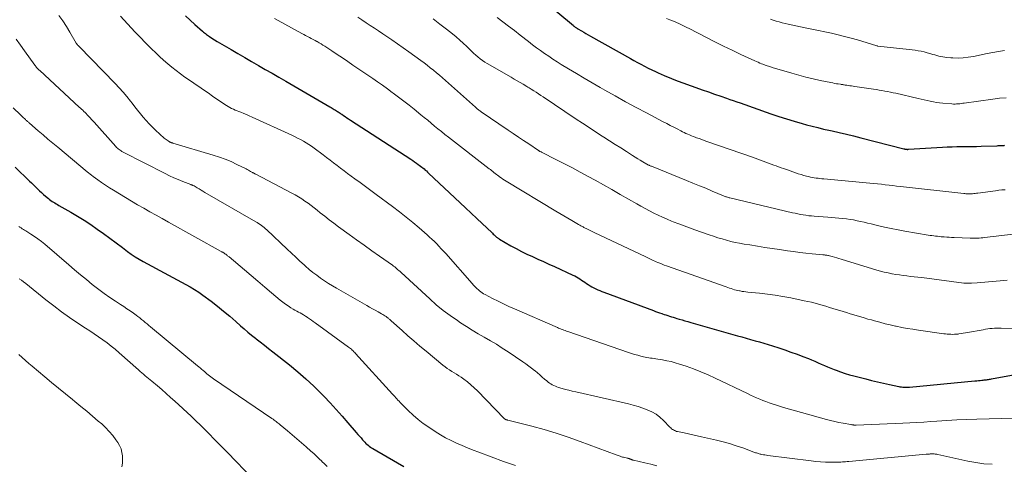
# Model space of a CAD drawing. Units: feet. Extents: x 1929995 to 1935045, y 555000 to 560005.
# Drawn here: x 1930318 to 1930529, y 556323 to 556418 of the extents above; entities that cross this region are included whole.
import ezdxf

# ---------------------------------------------------------------- set-up
doc = ezdxf.new("R2010")
doc.units = ezdxf.units.FT
doc.header["$LTSCALE"] = 100
doc.header["$MEASUREMENT"] = 0
doc.layers.add('CONTOUR INDEX', color=32, linetype='Continuous', lineweight=25)
doc.layers.add('CONTOUR INTERMEDIATE', color=40, linetype='Continuous', lineweight=15)

msp = doc.modelspace()

# ---------------------------------------------------------------- linework, layer by layer
at = {"layer": 'CONTOUR INDEX', "flags": 128}
for points, elevation in [([(1930427, 556424.84), (1930436.62, 556416.77), (1930436.75, 556416.66), (1930436.88, 556416.56), (1930437.01, 556416.46), (1930437.15, 556416.36), (1930437.27, 556416.27), (1930437.35, 556416.22), (1930437.43, 556416.16), (1930437.51, 556416.11), (1930437.59, 556416.06), (1930438.38, 556415.61), (1930438.85, 556415.33), (1930439.33, 556415.06), (1930439.8, 556414.79), (1930440.28, 556414.52), (1930448.86, 556409.71), (1930449.61, 556409.29), (1930450.37, 556408.87), (1930451.12, 556408.46), (1930451.88, 556408.05), (1930452.65, 556407.65), (1930453.42, 556407.27), (1930454.2, 556406.9), (1930454.98, 556406.54), (1930455.28, 556406.4), (1930456.23, 556406), (1930457.18, 556405.6), (1930458.14, 556405.23), (1930459.1, 556404.87), (1930462.91, 556403.5), (1930464.24, 556403.02), (1930465.57, 556402.55), (1930466.9, 556402.08), (1930468.23, 556401.62), (1930469.42, 556401.2), (1930470.16, 556400.95), (1930470.9, 556400.69), (1930471.64, 556400.43), (1930472.38, 556400.17), (1930478.99, 556397.86), (1930480.64, 556397.3), (1930482.3, 556396.76), (1930483.97, 556396.26), (1930485.65, 556395.78), (1930486.63, 556395.51), (1930487.82, 556395.19), (1930489.02, 556394.88), (1930490.22, 556394.59), (1930491.42, 556394.32), (1930492.1, 556394.17), (1930493.64, 556393.83), (1930495.17, 556393.47), (1930496.71, 556393.1), (1930498.24, 556392.72), (1930507.5, 556390.35), (1930507.59, 556390.32), (1930507.68, 556390.3), (1930507.77, 556390.29), (1930507.86, 556390.27), (1930507.96, 556390.25), (1930508.03, 556390.24), (1930508.1, 556390.24), (1930508.17, 556390.23), (1930508.23, 556390.23), (1930508.3, 556390.23), (1930508.37, 556390.24), (1930508.44, 556390.24), (1930508.5, 556390.24), (1930515.73, 556390.68), (1930516.77, 556390.74), (1930517.81, 556390.78), (1930518.85, 556390.81), (1930519.9, 556390.82), (1930520.94, 556390.83), (1930521.98, 556390.85), (1930523.02, 556390.87), (1930524.06, 556390.9), (1930527.48, 556391.01), (1930527.7, 556391.02), (1930527.92, 556391.03), (1930528.14, 556391.04), (1930528.36, 556391.05), (1930528.51, 556391.06), (1930528.66, 556391.07), (1930528.8, 556391.08), (1930528.95, 556391.08), (1930529.09, 556391.09)], 1060), ([(1930353.45, 556418.89), (1930354.46, 556417.96), (1930355.49, 556417.03), (1930357.14, 556415.56), (1930357.35, 556415.38), (1930357.55, 556415.21), (1930357.77, 556415.05), (1930357.98, 556414.88), (1930358.6, 556414.44), (1930359.14, 556414.07), (1930359.68, 556413.72), (1930360.23, 556413.37), (1930360.78, 556413.04), (1930363.24, 556411.61), (1930364.7, 556410.76), (1930366.17, 556409.91), (1930367.64, 556409.06), (1930369.11, 556408.22), (1930370.58, 556407.38), (1930372.05, 556406.54), (1930373.51, 556405.69), (1930374.98, 556404.84), (1930384.43, 556399.33), (1930384.67, 556399.2), (1930384.91, 556399.06), (1930385.14, 556398.92), (1930385.37, 556398.78), (1930385.45, 556398.73), (1930385.65, 556398.61), (1930385.84, 556398.49), (1930386.03, 556398.37), (1930386.22, 556398.24), (1930386.41, 556398.12), (1930386.6, 556397.99), (1930386.79, 556397.86), (1930386.98, 556397.74), (1930387.34, 556397.49), (1930387.71, 556397.25), (1930388.07, 556397), (1930388.44, 556396.76), (1930388.82, 556396.52), (1930401.78, 556388.09), (1930402.18, 556387.83), (1930402.57, 556387.56), (1930402.96, 556387.29), (1930403.35, 556387.01), (1930403.59, 556386.83), (1930403.86, 556386.64), (1930404.11, 556386.44), (1930404.36, 556386.23), (1930404.61, 556386.02), (1930404.86, 556385.8), (1930405.1, 556385.59), (1930405.34, 556385.37), (1930405.58, 556385.14), (1930412.33, 556378.78), (1930413.52, 556377.66), (1930414.71, 556376.54), (1930415.9, 556375.43), (1930417.08, 556374.31), (1930419.11, 556372.39), (1930419.28, 556372.23), (1930419.45, 556372.07), (1930419.62, 556371.91), (1930419.79, 556371.75), (1930419.93, 556371.62), (1930420.03, 556371.53), (1930420.14, 556371.43), (1930420.25, 556371.34), (1930420.35, 556371.25), (1930420.47, 556371.17), (1930420.58, 556371.08), (1930420.7, 556371.01), (1930420.82, 556370.94), (1930423.22, 556369.57), (1930424.35, 556368.94), (1930425.5, 556368.34), (1930426.66, 556367.77), (1930427.84, 556367.23), (1930429.02, 556366.7), (1930430.2, 556366.16), (1930431.38, 556365.63), (1930432.56, 556365.09), (1930436.53, 556363.27), (1930436.91, 556363.09), (1930437.29, 556362.89), (1930437.66, 556362.67), (1930438.02, 556362.44), (1930438.38, 556362.2), (1930438.73, 556361.96), (1930439.09, 556361.72), (1930439.44, 556361.48), (1930439.81, 556361.24), (1930440.2, 556360.98), (1930440.6, 556360.75), (1930441.01, 556360.53), (1930441.43, 556360.32), (1930441.86, 556360.14), (1930442.29, 556359.95), (1930442.72, 556359.78), (1930443.16, 556359.61), (1930453.78, 556355.65), (1930454.22, 556355.48), (1930454.67, 556355.32), (1930455.12, 556355.16), (1930455.57, 556355.01), (1930455.7, 556354.97), (1930456.09, 556354.84), (1930456.47, 556354.71), (1930456.86, 556354.59), (1930457.25, 556354.47), (1930457.64, 556354.35), (1930458.03, 556354.23), (1930458.42, 556354.11), (1930458.81, 556353.99), (1930459.29, 556353.85), (1930459.92, 556353.66), (1930460.55, 556353.47), (1930461.18, 556353.28), (1930461.81, 556353.1), (1930471.78, 556350.26), (1930472.72, 556350), (1930473.67, 556349.73), (1930474.62, 556349.46), (1930475.57, 556349.2), (1930476.51, 556348.93), (1930477.46, 556348.65), (1930478.4, 556348.37), (1930479.34, 556348.07), (1930480.69, 556347.64), (1930481.99, 556347.21), (1930483.28, 556346.77), (1930484.57, 556346.29), (1930485.85, 556345.8), (1930487.01, 556345.35), (1930487.71, 556345.07), (1930488.4, 556344.78), (1930489.08, 556344.48), (1930489.77, 556344.18), (1930490.45, 556343.88), (1930491.14, 556343.59), (1930491.83, 556343.3), (1930492.53, 556343.03), (1930492.99, 556342.86), (1930493.92, 556342.52), (1930494.86, 556342.2), (1930495.81, 556341.91), (1930496.77, 556341.65), (1930499.29, 556340.99), (1930500.56, 556340.67), (1930501.83, 556340.36), (1930503.1, 556340.07), (1930504.38, 556339.8), (1930506.37, 556339.38), (1930506.65, 556339.33), (1930506.94, 556339.29), (1930507.23, 556339.25), (1930507.52, 556339.23), (1930507.81, 556339.22), (1930508.1, 556339.22), (1930508.39, 556339.23), (1930508.69, 556339.25), (1930522.72, 556340.56), (1930523.09, 556340.6), (1930523.46, 556340.63), (1930523.83, 556340.67), (1930524.2, 556340.72), (1930524.49, 556340.75), (1930524.71, 556340.78), (1930524.94, 556340.81), (1930525.16, 556340.84), (1930525.38, 556340.87), (1930525.6, 556340.9), (1930525.82, 556340.94), (1930526.04, 556340.97), (1930526.26, 556341.01), (1930534.81, 556342.61)], 1080), ([(1930316.96, 556386.42), (1930320.03, 556383.44), (1930320.46, 556383.02), (1930320.88, 556382.61), (1930321.3, 556382.19), (1930321.72, 556381.78), (1930322.14, 556381.36), (1930322.57, 556380.96), (1930323.01, 556380.57), (1930323.46, 556380.18), (1930324.07, 556379.67), (1930324.34, 556379.46), (1930324.61, 556379.26), (1930324.89, 556379.08), (1930325.17, 556378.9), (1930325.46, 556378.73), (1930325.75, 556378.56), (1930326.05, 556378.39), (1930326.34, 556378.22), (1930328.9, 556376.76), (1930330.34, 556375.9), (1930331.76, 556375.02), (1930333.15, 556374.09), (1930334.53, 556373.13), (1930335.88, 556372.15), (1930337.23, 556371.16), (1930338.58, 556370.17), (1930339.93, 556369.17), (1930341.04, 556368.34), (1930341.85, 556367.76), (1930342.67, 556367.21), (1930343.52, 556366.69), (1930344.38, 556366.2), (1930349.81, 556363.24), (1930350.75, 556362.73), (1930351.68, 556362.23), (1930352.62, 556361.73), (1930353.56, 556361.24), (1930354.49, 556360.72), (1930355.4, 556360.18), (1930356.29, 556359.59), (1930357.16, 556358.98), (1930358.94, 556357.65), (1930360.3, 556356.6), (1930361.64, 556355.54), (1930362.96, 556354.43), (1930364.25, 556353.3), (1930365.25, 556352.41), (1930366.04, 556351.72), (1930366.83, 556351.04), (1930367.64, 556350.38), (1930368.46, 556349.73), (1930368.6, 556349.63), (1930369.49, 556348.93), (1930370.38, 556348.24), (1930371.27, 556347.54), (1930372.16, 556346.84), (1930375.76, 556343.99), (1930377.54, 556342.53), (1930379.29, 556341.02), (1930380.97, 556339.44), (1930382.61, 556337.82), (1930383.19, 556337.23), (1930384.5, 556335.85), (1930385.79, 556334.46), (1930387.05, 556333.05), (1930388.3, 556331.62), (1930390.09, 556329.51), (1930390.43, 556329.12), (1930390.76, 556328.73), (1930391.1, 556328.34), (1930391.44, 556327.95), (1930391.71, 556327.65), (1930391.92, 556327.41), (1930392.14, 556327.19), (1930392.37, 556326.98), (1930392.6, 556326.77), (1930392.85, 556326.58), (1930393.1, 556326.4), (1930393.37, 556326.22), (1930393.63, 556326.06), (1930398.91, 556323), (1930400.26, 556322.24)], 1100)]:
    msp.add_lwpolyline(points, dxfattribs=dict(at, elevation=elevation))
at = {"layer": 'CONTOUR INTERMEDIATE', "flags": 128}
for points, elevation in [([(1930326.33, 556418.94), (1930327.14, 556417.77), (1930327.92, 556416.57), (1930328.66, 556415.36), (1930330.04, 556413.02), (1930330.08, 556412.96), (1930330.12, 556412.9), (1930330.16, 556412.83), (1930330.2, 556412.77), (1930330.25, 556412.71), (1930330.29, 556412.65), (1930330.34, 556412.6), (1930330.39, 556412.54), (1930330.41, 556412.52), (1930330.47, 556412.46), (1930330.53, 556412.4), (1930330.59, 556412.34), (1930330.65, 556412.27), (1930338.42, 556404.34), (1930339.27, 556403.44), (1930340.1, 556402.51), (1930340.9, 556401.55), (1930341.67, 556400.58), (1930342.02, 556400.13), (1930342.61, 556399.37), (1930343.2, 556398.61), (1930343.8, 556397.85), (1930344.41, 556397.11), (1930345.04, 556396.38), (1930345.69, 556395.67), (1930346.37, 556394.99), (1930347.07, 556394.32), (1930348.92, 556392.66), (1930349.12, 556392.49), (1930349.33, 556392.32), (1930349.54, 556392.17), (1930349.76, 556392.02), (1930350.04, 556391.85), (1930350.13, 556391.8), (1930350.22, 556391.76), (1930350.31, 556391.72), (1930350.4, 556391.68), (1930350.49, 556391.65), (1930350.59, 556391.62), (1930350.68, 556391.59), (1930350.78, 556391.56), (1930359.42, 556389), (1930360.72, 556388.58), (1930362, 556388.12), (1930363.26, 556387.59), (1930364.5, 556387.01), (1930366.44, 556386.05), (1930366.69, 556385.92), (1930366.94, 556385.79), (1930367.19, 556385.65), (1930367.43, 556385.51), (1930367.7, 556385.35), (1930367.81, 556385.28), (1930367.91, 556385.22), (1930368.02, 556385.17), (1930368.13, 556385.11), (1930368.24, 556385.05), (1930368.35, 556384.99), (1930368.45, 556384.94), (1930368.56, 556384.88), (1930376.27, 556380.83), (1930376.99, 556380.44), (1930377.7, 556380.03), (1930378.39, 556379.59), (1930379.07, 556379.13), (1930379.74, 556378.66), (1930380.4, 556378.17), (1930381.06, 556377.67), (1930381.7, 556377.16), (1930382.34, 556376.64), (1930383.31, 556375.87), (1930384.28, 556375.11), (1930385.27, 556374.37), (1930386.27, 556373.63), (1930388.53, 556372), (1930390.16, 556370.83), (1930391.79, 556369.67), (1930393.42, 556368.5), (1930395.05, 556367.34), (1930397.83, 556365.37), (1930398.08, 556365.19), (1930398.32, 556365.01), (1930398.55, 556364.82), (1930398.78, 556364.62), (1930399.01, 556364.42), (1930399.23, 556364.22), (1930399.46, 556364.02), (1930399.68, 556363.82), (1930405.82, 556358.15), (1930407.24, 556356.91), (1930408.7, 556355.7), (1930410.21, 556354.58), (1930411.76, 556353.5), (1930412.43, 556353.06), (1930413.69, 556352.24), (1930414.95, 556351.45), (1930416.24, 556350.69), (1930417.53, 556349.94), (1930418.83, 556349.2), (1930420.11, 556348.43), (1930421.37, 556347.63), (1930422.62, 556346.81), (1930425.82, 556344.65), (1930426.45, 556344.21), (1930427.06, 556343.76), (1930427.67, 556343.3), (1930428.27, 556342.82), (1930428.41, 556342.71), (1930428.92, 556342.28), (1930429.44, 556341.85), (1930429.95, 556341.41), (1930430.46, 556340.97), (1930430.93, 556340.56), (1930431.21, 556340.33), (1930431.5, 556340.12), (1930431.8, 556339.92), (1930432.11, 556339.74), (1930432.43, 556339.58), (1930432.76, 556339.43), (1930433.09, 556339.3), (1930433.44, 556339.19), (1930434.2, 556338.97), (1930434.93, 556338.77), (1930435.66, 556338.58), (1930436.4, 556338.39), (1930437.13, 556338.22), (1930448.43, 556335.65), (1930449.46, 556335.39), (1930450.48, 556335.1), (1930451.48, 556334.76), (1930452.48, 556334.39), (1930453.43, 556333.94), (1930454.34, 556333.42), (1930455.16, 556332.79), (1930455.94, 556332.08), (1930457.33, 556330.66), (1930457.5, 556330.49), (1930457.69, 556330.33), (1930457.88, 556330.19), (1930458.08, 556330.06), (1930458.3, 556329.94), (1930458.52, 556329.84), (1930458.74, 556329.76), (1930458.98, 556329.7), (1930460.36, 556329.42), (1930461.29, 556329.22), (1930462.22, 556329.02), (1930463.15, 556328.82), (1930464.07, 556328.61), (1930467.29, 556327.88), (1930468.72, 556327.53), (1930470.13, 556327.13), (1930471.54, 556326.69), (1930472.93, 556326.2), (1930475.32, 556325.32), (1930475.51, 556325.25), (1930475.7, 556325.18), (1930475.88, 556325.12), (1930476.07, 556325.05), (1930476.26, 556324.99), (1930476.44, 556324.94), (1930476.64, 556324.89), (1930476.83, 556324.85), (1930477.06, 556324.81), (1930477.38, 556324.75), (1930477.69, 556324.7), (1930478, 556324.66), (1930478.32, 556324.61), (1930487.64, 556323.42), (1930488.64, 556323.31), (1930489.64, 556323.23), (1930490.65, 556323.18), (1930491.66, 556323.15), (1930493.01, 556323.15), (1930493.34, 556323.15), (1930493.67, 556323.16), (1930494, 556323.18), (1930494.33, 556323.2), (1930494.66, 556323.23), (1930494.99, 556323.26), (1930495.32, 556323.29), (1930495.65, 556323.32), (1930512.27, 556324.84), (1930512.42, 556324.85), (1930512.57, 556324.87), (1930512.73, 556324.88), (1930512.88, 556324.89), (1930512.99, 556324.9), (1930513.09, 556324.91), (1930513.19, 556324.92), (1930513.29, 556324.92), (1930513.4, 556324.93), (1930513.5, 556324.93), (1930513.6, 556324.93), (1930513.7, 556324.93), (1930513.8, 556324.92), (1930513.98, 556324.91), (1930514.17, 556324.89), (1930514.36, 556324.87), (1930514.54, 556324.84), (1930514.73, 556324.8), (1930521.19, 556323.39), (1930522.91, 556323.07), (1930524.64, 556322.83), (1930526.39, 556322.69)], 1088), ([(1930339.53, 556418.76), (1930342.61, 556415.46), (1930343.74, 556414.27), (1930344.89, 556413.09), (1930346.05, 556411.94), (1930347.23, 556410.79), (1930347.92, 556410.14), (1930348.78, 556409.35), (1930349.65, 556408.58), (1930350.55, 556407.84), (1930351.47, 556407.13), (1930352.41, 556406.43), (1930353.35, 556405.74), (1930354.31, 556405.07), (1930355.27, 556404.41), (1930355.33, 556404.37), (1930356.32, 556403.69), (1930357.31, 556403.01), (1930358.3, 556402.33), (1930359.29, 556401.65), (1930361.89, 556399.86), (1930362.24, 556399.62), (1930362.61, 556399.4), (1930362.98, 556399.2), (1930363.36, 556399.01), (1930363.75, 556398.83), (1930364.13, 556398.66), (1930364.53, 556398.49), (1930364.92, 556398.33), (1930365.34, 556398.17), (1930365.94, 556397.92), (1930366.54, 556397.67), (1930367.14, 556397.41), (1930367.73, 556397.14), (1930376.24, 556393.26), (1930376.87, 556392.96), (1930377.49, 556392.65), (1930378.11, 556392.33), (1930378.73, 556391.99), (1930379.33, 556391.64), (1930379.92, 556391.27), (1930380.5, 556390.88), (1930381.06, 556390.47), (1930382.95, 556389.04), (1930383.7, 556388.47), (1930384.46, 556387.9), (1930385.2, 556387.32), (1930385.95, 556386.74), (1930386.7, 556386.16), (1930387.45, 556385.59), (1930388.22, 556385.04), (1930388.99, 556384.49), (1930389.77, 556383.93), (1930390.93, 556383.11), (1930392.08, 556382.27), (1930393.23, 556381.43), (1930394.37, 556380.58), (1930397.88, 556377.96), (1930399.33, 556376.85), (1930400.77, 556375.72), (1930402.18, 556374.55), (1930403.57, 556373.37), (1930405.26, 556371.89), (1930405.79, 556371.42), (1930406.31, 556370.94), (1930406.82, 556370.45), (1930407.32, 556369.95), (1930407.81, 556369.44), (1930408.3, 556368.92), (1930408.77, 556368.4), (1930409.25, 556367.87), (1930414.9, 556361.44), (1930415.23, 556361.08), (1930415.57, 556360.73), (1930415.92, 556360.4), (1930416.29, 556360.07), (1930416.48, 556359.91), (1930416.76, 556359.69), (1930417.06, 556359.47), (1930417.36, 556359.28), (1930417.68, 556359.1), (1930419.32, 556358.23), (1930420.47, 556357.64), (1930421.63, 556357.07), (1930422.8, 556356.53), (1930423.98, 556356), (1930433.2, 556352.03), (1930433.47, 556351.91), (1930433.75, 556351.8), (1930434.02, 556351.69), (1930434.3, 556351.58), (1930434.58, 556351.47), (1930434.86, 556351.37), (1930435.14, 556351.27), (1930435.42, 556351.17), (1930448.46, 556346.67), (1930449.11, 556346.45), (1930449.76, 556346.25), (1930450.41, 556346.07), (1930451.06, 556345.9), (1930451.63, 556345.76), (1930452.01, 556345.67), (1930452.39, 556345.6), (1930452.77, 556345.53), (1930453.16, 556345.48), (1930453.54, 556345.43), (1930453.93, 556345.38), (1930454.31, 556345.32), (1930454.7, 556345.26), (1930455.76, 556345.09), (1930456.68, 556344.91), (1930457.58, 556344.71), (1930458.48, 556344.47), (1930459.36, 556344.19), (1930460.8, 556343.71), (1930462.39, 556343.15), (1930463.96, 556342.55), (1930465.51, 556341.88), (1930467.04, 556341.18), (1930473.97, 556337.85), (1930474.61, 556337.55), (1930475.26, 556337.25), (1930475.92, 556336.96), (1930476.57, 556336.67), (1930477.23, 556336.4), (1930477.9, 556336.14), (1930478.57, 556335.9), (1930479.25, 556335.68), (1930480.41, 556335.3), (1930481.68, 556334.91), (1930482.95, 556334.52), (1930484.22, 556334.15), (1930485.5, 556333.79), (1930490.9, 556332.29), (1930491.78, 556332.06), (1930492.68, 556331.85), (1930493.57, 556331.66), (1930494.48, 556331.49), (1930496.1, 556331.21), (1930496.19, 556331.2), (1930496.29, 556331.18), (1930496.38, 556331.17), (1930496.48, 556331.15), (1930496.58, 556331.14), (1930496.67, 556331.13), (1930496.77, 556331.12), (1930496.87, 556331.11), (1930496.97, 556331.11), (1930497.06, 556331.1), (1930497.16, 556331.1), (1930497.26, 556331.11), (1930507.29, 556331.52), (1930508.78, 556331.59), (1930510.28, 556331.67), (1930511.77, 556331.76), (1930513.27, 556331.86), (1930514.56, 556331.95), (1930516.7, 556332.09), (1930518.83, 556332.21), (1930520.98, 556332.3), (1930523.12, 556332.37), (1930531.01, 556332.58)], 1084), ([(1930372.58, 556418.25), (1930378.42, 556415.04), (1930378.82, 556414.82), (1930379.22, 556414.61), (1930379.63, 556414.4), (1930380.03, 556414.2), (1930380.44, 556414), (1930380.84, 556413.79), (1930381.24, 556413.58), (1930381.64, 556413.36), (1930381.69, 556413.33), (1930382.11, 556413.09), (1930382.53, 556412.84), (1930382.94, 556412.58), (1930383.35, 556412.32), (1930384.82, 556411.35), (1930385.97, 556410.59), (1930387.1, 556409.84), (1930388.24, 556409.07), (1930389.37, 556408.3), (1930393.6, 556405.42), (1930394.66, 556404.69), (1930395.71, 556403.96), (1930396.76, 556403.21), (1930397.8, 556402.45), (1930398.01, 556402.3), (1930399.15, 556401.45), (1930400.27, 556400.59), (1930401.39, 556399.72), (1930402.49, 556398.83), (1930403.91, 556397.66), (1930404.65, 556397.05), (1930405.39, 556396.45), (1930406.12, 556395.84), (1930406.86, 556395.23), (1930407.6, 556394.63), (1930408.34, 556394.03), (1930409.09, 556393.43), (1930409.84, 556392.85), (1930418.57, 556386.08), (1930418.83, 556385.88), (1930419.08, 556385.68), (1930419.34, 556385.47), (1930419.6, 556385.27), (1930419.85, 556385.06), (1930420.11, 556384.86), (1930420.37, 556384.67), (1930420.63, 556384.47), (1930420.79, 556384.35), (1930421.14, 556384.11), (1930421.49, 556383.86), (1930421.85, 556383.63), (1930422.21, 556383.41), (1930432.86, 556376.99), (1930433.72, 556376.47), (1930434.58, 556375.96), (1930435.44, 556375.45), (1930436.31, 556374.94), (1930437.72, 556374.12), (1930437.88, 556374.03), (1930438.04, 556373.94), (1930438.2, 556373.85), (1930438.36, 556373.76), (1930438.52, 556373.67), (1930438.69, 556373.59), (1930438.85, 556373.5), (1930439.02, 556373.42), (1930439.53, 556373.18), (1930439.95, 556372.97), (1930440.38, 556372.77), (1930440.8, 556372.57), (1930441.22, 556372.36), (1930451.99, 556367.23), (1930452.29, 556367.09), (1930452.58, 556366.95), (1930452.88, 556366.8), (1930453.17, 556366.66), (1930453.46, 556366.52), (1930453.76, 556366.38), (1930454.06, 556366.25), (1930454.36, 556366.12), (1930454.7, 556365.98), (1930455.17, 556365.79), (1930455.64, 556365.6), (1930456.12, 556365.43), (1930456.59, 556365.25), (1930469.41, 556360.73), (1930469.76, 556360.61), (1930470.11, 556360.49), (1930470.47, 556360.37), (1930470.83, 556360.25), (1930471.18, 556360.14), (1930471.54, 556360.04), (1930471.91, 556359.95), (1930472.27, 556359.87), (1930472.37, 556359.86), (1930472.79, 556359.78), (1930473.2, 556359.72), (1930473.62, 556359.66), (1930474.04, 556359.62), (1930476.56, 556359.37), (1930478.23, 556359.18), (1930479.9, 556358.95), (1930481.56, 556358.67), (1930483.21, 556358.36), (1930486.11, 556357.78), (1930486.89, 556357.61), (1930487.66, 556357.43), (1930488.44, 556357.23), (1930489.21, 556357.02), (1930489.97, 556356.79), (1930490.74, 556356.57), (1930491.5, 556356.34), (1930492.27, 556356.11), (1930494.45, 556355.45), (1930495.2, 556355.22), (1930495.96, 556354.99), (1930496.72, 556354.76), (1930497.47, 556354.53), (1930498.23, 556354.3), (1930498.99, 556354.07), (1930499.75, 556353.85), (1930500.51, 556353.64), (1930501.21, 556353.44), (1930502.33, 556353.14), (1930503.44, 556352.85), (1930504.57, 556352.58), (1930505.69, 556352.33), (1930505.82, 556352.3), (1930507.02, 556352.06), (1930508.22, 556351.84), (1930509.42, 556351.64), (1930510.63, 556351.46), (1930516.03, 556350.7), (1930516.41, 556350.65), (1930516.79, 556350.61), (1930517.18, 556350.59), (1930517.56, 556350.57), (1930517.95, 556350.56), (1930518.33, 556350.57), (1930518.72, 556350.6), (1930519.1, 556350.63), (1930519.27, 556350.65), (1930519.74, 556350.71), (1930520.2, 556350.78), (1930520.67, 556350.85), (1930521.13, 556350.94), (1930524.48, 556351.56), (1930524.96, 556351.65), (1930525.45, 556351.72), (1930525.93, 556351.78), (1930526.42, 556351.82), (1930526.91, 556351.86), (1930527.4, 556351.88), (1930527.89, 556351.89), (1930528.37, 556351.89), (1930536.72, 556351.76)], 1076), ([(1930390.44, 556418.58), (1930391.3, 556417.98), (1930392.18, 556417.38), (1930392.19, 556417.37), (1930393.08, 556416.79), (1930393.97, 556416.2), (1930394.86, 556415.61), (1930395.75, 556415.01), (1930396.44, 556414.55), (1930397.67, 556413.71), (1930398.89, 556412.87), (1930400.11, 556412.01), (1930401.32, 556411.15), (1930403.91, 556409.27), (1930404.6, 556408.77), (1930405.28, 556408.25), (1930405.95, 556407.73), (1930406.61, 556407.19), (1930407.26, 556406.65), (1930407.91, 556406.1), (1930408.55, 556405.54), (1930409.19, 556404.98), (1930415.61, 556399.25), (1930415.76, 556399.12), (1930415.91, 556398.99), (1930416.07, 556398.87), (1930416.22, 556398.74), (1930416.38, 556398.62), (1930416.54, 556398.5), (1930416.7, 556398.38), (1930416.87, 556398.27), (1930422.62, 556394.37), (1930423.73, 556393.62), (1930424.84, 556392.87), (1930425.95, 556392.12), (1930427.06, 556391.38), (1930429.12, 556390), (1930429.2, 556389.94), (1930429.28, 556389.89), (1930429.36, 556389.84), (1930429.45, 556389.8), (1930429.53, 556389.75), (1930429.62, 556389.7), (1930429.7, 556389.66), (1930429.79, 556389.62), (1930433.03, 556388), (1930434.73, 556387.14), (1930436.43, 556386.26), (1930438.11, 556385.36), (1930439.78, 556384.44), (1930441.3, 556383.6), (1930443.09, 556382.6), (1930444.88, 556381.59), (1930446.67, 556380.58), (1930448.45, 556379.57), (1930450.2, 556378.57), (1930451.11, 556378.06), (1930452.03, 556377.56), (1930452.95, 556377.06), (1930453.88, 556376.58), (1930454.82, 556376.11), (1930455.76, 556375.67), (1930456.72, 556375.25), (1930457.68, 556374.84), (1930458.04, 556374.7), (1930459.2, 556374.24), (1930460.36, 556373.8), (1930461.52, 556373.37), (1930462.69, 556372.95), (1930465.73, 556371.89), (1930466.65, 556371.58), (1930467.58, 556371.28), (1930468.5, 556371.01), (1930469.44, 556370.74), (1930470.37, 556370.5), (1930471.32, 556370.28), (1930472.27, 556370.09), (1930473.22, 556369.92), (1930474.48, 556369.72), (1930476.07, 556369.46), (1930477.66, 556369.21), (1930479.25, 556368.97), (1930480.85, 556368.73), (1930482.53, 556368.48), (1930483.85, 556368.3), (1930485.16, 556368.13), (1930486.48, 556367.98), (1930487.8, 556367.84), (1930490.08, 556367.63), (1930490.26, 556367.61), (1930490.44, 556367.59), (1930490.62, 556367.57), (1930490.8, 556367.55), (1930490.97, 556367.52), (1930491.15, 556367.49), (1930491.33, 556367.45), (1930491.5, 556367.41), (1930492.12, 556367.23), (1930492.61, 556367.1), (1930493.09, 556366.96), (1930493.57, 556366.81), (1930494.06, 556366.67), (1930501.69, 556364.34), (1930502.49, 556364.11), (1930503.29, 556363.9), (1930504.09, 556363.72), (1930504.9, 556363.56), (1930504.96, 556363.55), (1930505.75, 556363.42), (1930506.54, 556363.3), (1930507.33, 556363.19), (1930508.12, 556363.09), (1930508.92, 556363), (1930509.71, 556362.91), (1930510.5, 556362.82), (1930511.3, 556362.72), (1930520.37, 556361.56), (1930520.57, 556361.54), (1930520.77, 556361.52), (1930520.96, 556361.51), (1930521.16, 556361.5), (1930521.36, 556361.5), (1930521.56, 556361.51), (1930521.75, 556361.51), (1930521.95, 556361.53), (1930523.19, 556361.64), (1930524.01, 556361.71), (1930524.83, 556361.78), (1930525.65, 556361.85), (1930526.48, 556361.91), (1930528.93, 556362.1), (1930529.63, 556362.15)], 1072), ([(1930406.53, 556418.2), (1930407.98, 556417.09), (1930409.43, 556415.97), (1930410.69, 556414.97), (1930411.48, 556414.32), (1930412.26, 556413.66), (1930413.01, 556412.97), (1930413.76, 556412.26), (1930414.34, 556411.69), (1930414.78, 556411.26), (1930415.23, 556410.84), (1930415.69, 556410.44), (1930416.16, 556410.04), (1930416.64, 556409.65), (1930417.13, 556409.29), (1930417.64, 556408.95), (1930418.17, 556408.63), (1930423.26, 556405.68), (1930423.91, 556405.31), (1930424.55, 556404.93), (1930425.2, 556404.56), (1930425.84, 556404.19), (1930426.64, 556403.73), (1930426.89, 556403.59), (1930427.13, 556403.44), (1930427.37, 556403.29), (1930427.61, 556403.14), (1930428.15, 556402.79), (1930428.66, 556402.46), (1930429.16, 556402.13), (1930429.67, 556401.8), (1930430.17, 556401.46), (1930437.22, 556396.73), (1930438.61, 556395.81), (1930439.99, 556394.89), (1930441.38, 556393.98), (1930442.78, 556393.08), (1930443.17, 556392.83), (1930444.37, 556392.05), (1930445.57, 556391.28), (1930446.78, 556390.52), (1930447.99, 556389.75), (1930449.32, 556388.91), (1930449.87, 556388.57), (1930450.41, 556388.23), (1930450.96, 556387.9), (1930451.5, 556387.57), (1930452.37, 556387.06), (1930452.49, 556386.99), (1930452.61, 556386.93), (1930452.73, 556386.87), (1930452.85, 556386.81), (1930452.98, 556386.75), (1930453.1, 556386.7), (1930453.23, 556386.64), (1930453.35, 556386.59), (1930460.88, 556383.57), (1930462.26, 556383.01), (1930463.64, 556382.44), (1930465.02, 556381.87), (1930466.39, 556381.29), (1930468.81, 556380.27), (1930468.98, 556380.2), (1930469.14, 556380.13), (1930469.31, 556380.07), (1930469.48, 556380.02), (1930469.65, 556379.96), (1930469.82, 556379.91), (1930469.99, 556379.86), (1930470.16, 556379.82), (1930483.61, 556376.64), (1930484.18, 556376.51), (1930484.75, 556376.38), (1930485.33, 556376.27), (1930485.91, 556376.17), (1930486.49, 556376.08), (1930487.07, 556376), (1930487.65, 556375.94), (1930488.24, 556375.89), (1930491.17, 556375.67), (1930491.97, 556375.61), (1930492.77, 556375.55), (1930493.56, 556375.48), (1930494.36, 556375.4), (1930494.42, 556375.4), (1930495.18, 556375.31), (1930495.94, 556375.21), (1930496.7, 556375.08), (1930497.45, 556374.93), (1930498.2, 556374.76), (1930498.95, 556374.59), (1930499.7, 556374.42), (1930500.44, 556374.24), (1930501.86, 556373.9), (1930503.31, 556373.57), (1930504.77, 556373.26), (1930506.24, 556372.97), (1930507.71, 556372.7), (1930512.69, 556371.85), (1930513.09, 556371.79), (1930513.49, 556371.73), (1930513.89, 556371.67), (1930514.29, 556371.62), (1930514.7, 556371.58), (1930515.1, 556371.54), (1930515.5, 556371.5), (1930515.91, 556371.47), (1930516.15, 556371.45), (1930516.67, 556371.41), (1930517.2, 556371.38), (1930517.72, 556371.35), (1930518.24, 556371.32), (1930521.69, 556371.17), (1930522.08, 556371.15), (1930522.46, 556371.15), (1930522.85, 556371.15), (1930523.24, 556371.17), (1930523.63, 556371.19), (1930524.02, 556371.22), (1930524.41, 556371.25), (1930524.79, 556371.3), (1930538.36, 556372.93)], 1068), ([(1930420.27, 556418.51), (1930421.51, 556417.58), (1930422.74, 556416.64), (1930423.97, 556415.69), (1930425.19, 556414.74), (1930426.98, 556413.32), (1930427.83, 556412.67), (1930428.69, 556412.02), (1930429.56, 556411.39), (1930430.44, 556410.78), (1930431.33, 556410.18), (1930432.23, 556409.59), (1930433.13, 556409.01), (1930434.04, 556408.44), (1930435.57, 556407.51), (1930437.26, 556406.49), (1930438.95, 556405.48), (1930440.65, 556404.49), (1930442.35, 556403.5), (1930443.36, 556402.93), (1930445.58, 556401.68), (1930447.81, 556400.44), (1930450.06, 556399.23), (1930452.31, 556398.03), (1930455.89, 556396.16), (1930456.64, 556395.77), (1930457.39, 556395.37), (1930458.14, 556394.98), (1930458.89, 556394.6), (1930459.64, 556394.2), (1930460.02, 556394.01), (1930460.39, 556393.83), (1930460.77, 556393.65), (1930461.15, 556393.47), (1930461.54, 556393.31), (1930461.93, 556393.15), (1930462.32, 556392.99), (1930462.71, 556392.85), (1930463.03, 556392.73), (1930463.59, 556392.53), (1930464.15, 556392.34), (1930464.7, 556392.14), (1930465.26, 556391.94), (1930475, 556388.52), (1930476.15, 556388.11), (1930477.3, 556387.7), (1930478.44, 556387.29), (1930479.59, 556386.87), (1930480.1, 556386.69), (1930480.99, 556386.36), (1930481.87, 556386.04), (1930482.76, 556385.73), (1930483.65, 556385.41), (1930484.25, 556385.2), (1930484.84, 556385), (1930485.44, 556384.81), (1930486.04, 556384.64), (1930486.64, 556384.48), (1930487.05, 556384.38), (1930487.45, 556384.28), (1930487.86, 556384.2), (1930488.26, 556384.13), (1930488.67, 556384.07), (1930489.08, 556384.02), (1930489.48, 556383.98), (1930489.89, 556383.94), (1930490.3, 556383.9), (1930500.2, 556382.98), (1930501.02, 556382.9), (1930501.84, 556382.82), (1930502.66, 556382.73), (1930503.48, 556382.64), (1930504.3, 556382.55), (1930505.12, 556382.45), (1930505.93, 556382.36), (1930506.75, 556382.27), (1930520.33, 556380.76), (1930520.53, 556380.74), (1930520.74, 556380.72), (1930520.95, 556380.71), (1930521.15, 556380.7), (1930521.36, 556380.69), (1930521.56, 556380.69), (1930521.77, 556380.69), (1930521.98, 556380.7), (1930522.16, 556380.72), (1930522.46, 556380.74), (1930522.76, 556380.77), (1930523.06, 556380.81), (1930523.36, 556380.84), (1930527.16, 556381.36), (1930527.83, 556381.45), (1930528.5, 556381.52), (1930529.18, 556381.58)], 1064), ([(1930456.59, 556418.28), (1930457.32, 556418), (1930457.85, 556417.8), (1930458.31, 556417.62), (1930458.76, 556417.43), (1930459.21, 556417.22), (1930459.66, 556417.01), (1930460.1, 556416.78), (1930460.54, 556416.56), (1930460.98, 556416.34), (1930461.42, 556416.11), (1930465.15, 556414.2), (1930466.98, 556413.28), (1930468.82, 556412.37), (1930470.66, 556411.48), (1930472.51, 556410.6), (1930475.51, 556409.21), (1930475.87, 556409.04), (1930476.23, 556408.89), (1930476.59, 556408.74), (1930476.96, 556408.59), (1930477.21, 556408.49), (1930477.71, 556408.31), (1930478.2, 556408.13), (1930478.71, 556407.97), (1930479.21, 556407.81), (1930483.47, 556406.54), (1930484.98, 556406.11), (1930486.49, 556405.71), (1930488.02, 556405.35), (1930489.55, 556405.01), (1930491.85, 556404.54), (1930492.24, 556404.46), (1930492.63, 556404.38), (1930493.02, 556404.31), (1930493.41, 556404.25), (1930493.86, 556404.18), (1930494.03, 556404.15), (1930494.2, 556404.12), (1930494.37, 556404.1), (1930494.54, 556404.07), (1930494.71, 556404.05), (1930494.88, 556404.02), (1930495.06, 556404), (1930495.23, 556403.97), (1930495.58, 556403.92), (1930495.93, 556403.88), (1930496.27, 556403.83), (1930496.62, 556403.77), (1930496.97, 556403.72), (1930500.99, 556403.12), (1930501.59, 556403.03), (1930502.19, 556402.93), (1930502.79, 556402.83), (1930503.38, 556402.73), (1930503.98, 556402.62), (1930504.58, 556402.5), (1930505.17, 556402.37), (1930505.76, 556402.24), (1930510.51, 556401.15), (1930511.17, 556401), (1930511.83, 556400.84), (1930512.49, 556400.69), (1930513.15, 556400.54), (1930513.81, 556400.41), (1930514.47, 556400.29), (1930515.14, 556400.2), (1930515.82, 556400.13), (1930517.78, 556399.97), (1930518.11, 556399.95), (1930518.45, 556399.94), (1930518.78, 556399.96), (1930519.11, 556399.99), (1930519.45, 556400.02), (1930519.78, 556400.06), (1930520.11, 556400.11), (1930520.44, 556400.15), (1930526.52, 556401.01), (1930527.96, 556401.17), (1930529.41, 556401.28)], 1056), ([(1930478.87, 556418.12), (1930479.49, 556417.91), (1930480.11, 556417.72), (1930480.74, 556417.55), (1930481.37, 556417.38), (1930482.01, 556417.23), (1930482.64, 556417.09), (1930486.35, 556416.31), (1930487.76, 556416.01), (1930489.17, 556415.72), (1930490.57, 556415.42), (1930491.98, 556415.12), (1930493.38, 556414.8), (1930494.78, 556414.46), (1930496.17, 556414.08), (1930497.55, 556413.68), (1930501.69, 556412.42), (1930501.71, 556412.41), (1930501.72, 556412.41), (1930501.74, 556412.4), (1930501.76, 556412.4), (1930501.82, 556412.39), (1930501.84, 556412.38), (1930501.86, 556412.38), (1930501.87, 556412.38), (1930501.89, 556412.38), (1930508.63, 556411.66), (1930509.28, 556411.58), (1930509.92, 556411.49), (1930510.55, 556411.37), (1930511.19, 556411.25), (1930511.82, 556411.11), (1930512.45, 556410.95), (1930513.07, 556410.78), (1930513.69, 556410.6), (1930514.12, 556410.47), (1930514.96, 556410.24), (1930515.8, 556410.06), (1930516.66, 556409.94), (1930517.52, 556409.86), (1930518, 556409.83), (1930519.1, 556409.81), (1930520.21, 556409.85), (1930521.3, 556409.98), (1930522.39, 556410.17), (1930525.32, 556410.79), (1930526.55, 556411.03), (1930527.79, 556411.24), (1930529.03, 556411.42)], 1052), ([(1930317.17, 556413.84), (1930318.06, 556412.6), (1930318.95, 556411.36), (1930321.17, 556408.27), (1930321.29, 556408.11), (1930321.41, 556407.96), (1930321.53, 556407.81), (1930321.66, 556407.66), (1930321.8, 556407.52), (1930321.93, 556407.37), (1930322.07, 556407.24), (1930322.22, 556407.1), (1930330.7, 556399.3), (1930330.95, 556399.07), (1930331.19, 556398.84), (1930331.43, 556398.61), (1930331.68, 556398.37), (1930331.92, 556398.14), (1930332.15, 556397.9), (1930332.39, 556397.66), (1930332.62, 556397.41), (1930332.74, 556397.28), (1930333.03, 556396.97), (1930333.31, 556396.66), (1930333.6, 556396.34), (1930333.88, 556396.03), (1930338.53, 556390.83), (1930338.7, 556390.65), (1930338.87, 556390.48), (1930339.06, 556390.32), (1930339.25, 556390.17), (1930339.44, 556390.03), (1930339.64, 556389.89), (1930339.85, 556389.77), (1930340.07, 556389.65), (1930349.1, 556385.03), (1930350.03, 556384.57), (1930350.96, 556384.14), (1930351.91, 556383.73), (1930352.87, 556383.35), (1930354.63, 556382.67), (1930354.71, 556382.64), (1930354.8, 556382.61), (1930354.88, 556382.57), (1930354.97, 556382.54), (1930355.05, 556382.5), (1930355.14, 556382.46), (1930355.22, 556382.41), (1930355.3, 556382.37), (1930355.97, 556381.98), (1930356.38, 556381.73), (1930356.8, 556381.49), (1930357.21, 556381.25), (1930357.63, 556381.01), (1930368.51, 556374.71), (1930368.83, 556374.52), (1930369.15, 556374.32), (1930369.46, 556374.11), (1930369.77, 556373.9), (1930370.07, 556373.67), (1930370.36, 556373.44), (1930370.65, 556373.19), (1930370.92, 556372.94), (1930375.29, 556368.79), (1930376.19, 556367.95), (1930377.09, 556367.11), (1930377.99, 556366.28), (1930378.91, 556365.45), (1930379.22, 556365.17), (1930379.99, 556364.5), (1930380.78, 556363.85), (1930381.59, 556363.22), (1930382.42, 556362.63), (1930383.26, 556362.05), (1930384.12, 556361.49), (1930384.99, 556360.96), (1930385.87, 556360.44), (1930392.33, 556356.74), (1930392.94, 556356.4), (1930393.55, 556356.05), (1930394.16, 556355.71), (1930394.77, 556355.37), (1930395.5, 556354.97), (1930395.74, 556354.82), (1930395.99, 556354.68), (1930396.23, 556354.52), (1930396.47, 556354.36), (1930396.7, 556354.2), (1930396.82, 556354.12), (1930396.93, 556354.03), (1930397.05, 556353.94), (1930397.16, 556353.84), (1930397.26, 556353.75), (1930397.37, 556353.65), (1930397.48, 556353.55), (1930397.59, 556353.46), (1930399.89, 556351.39), (1930401.16, 556350.27), (1930402.44, 556349.16), (1930403.73, 556348.06), (1930405.03, 556346.97), (1930408.65, 556343.98), (1930409.11, 556343.62), (1930409.58, 556343.27), (1930410.07, 556342.94), (1930410.57, 556342.63), (1930411.07, 556342.32), (1930411.57, 556342.01), (1930412.06, 556341.68), (1930412.54, 556341.35), (1930413.16, 556340.92), (1930413.93, 556340.35), (1930414.67, 556339.75), (1930415.38, 556339.1), (1930416.07, 556338.43), (1930421.78, 556332.52), (1930421.84, 556332.47), (1930421.9, 556332.42), (1930421.96, 556332.38), (1930422.02, 556332.34), (1930422.04, 556332.32), (1930422.1, 556332.3), (1930422.16, 556332.27), (1930422.22, 556332.25), (1930422.29, 556332.23), (1930422.35, 556332.22), (1930422.41, 556332.2), (1930422.48, 556332.19), (1930422.54, 556332.17), (1930427.7, 556330.87), (1930430.33, 556330.15), (1930432.94, 556329.38), (1930435.52, 556328.53), (1930438.09, 556327.62), (1930445.79, 556324.73), (1930446.02, 556324.65), (1930446.24, 556324.57), (1930446.46, 556324.49), (1930446.68, 556324.41), (1930446.91, 556324.33), (1930447.13, 556324.26), (1930447.36, 556324.2), (1930447.59, 556324.15), (1930448.28, 556324), (1930448.38, 556323.97), (1930448.47, 556323.95), (1930448.56, 556323.92), (1930448.65, 556323.88), (1930448.74, 556323.85), (1930448.83, 556323.81), (1930448.92, 556323.77), (1930449.01, 556323.74), (1930449.06, 556323.72), (1930449.17, 556323.68), (1930449.28, 556323.64), (1930449.4, 556323.61), (1930449.51, 556323.58), (1930451.92, 556323.03), (1930453.24, 556322.72), (1930454.55, 556322.4)], 1092), ([(1930316.52, 556399.15), (1930318.1, 556397.63), (1930318.31, 556397.42), (1930318.52, 556397.22), (1930318.73, 556397.02), (1930318.94, 556396.81), (1930319.15, 556396.62), (1930319.26, 556396.51), (1930319.37, 556396.41), (1930319.48, 556396.31), (1930319.59, 556396.21), (1930319.71, 556396.11), (1930319.82, 556396.01), (1930319.94, 556395.91), (1930320.05, 556395.81), (1930321.89, 556394.21), (1930322.93, 556393.32), (1930323.97, 556392.43), (1930325.01, 556391.55), (1930326.06, 556390.67), (1930332.37, 556385.43), (1930332.68, 556385.18), (1930333, 556384.92), (1930333.32, 556384.68), (1930333.64, 556384.44), (1930334.64, 556383.72), (1930335.47, 556383.13), (1930336.31, 556382.56), (1930337.17, 556382), (1930338.03, 556381.45), (1930339.3, 556380.67), (1930340.59, 556379.88), (1930341.89, 556379.1), (1930343.2, 556378.34), (1930344.52, 556377.6), (1930345.85, 556376.86), (1930347.17, 556376.12), (1930348.49, 556375.38), (1930349.82, 556374.65), (1930361.14, 556368.33), (1930361.25, 556368.27), (1930361.35, 556368.21), (1930361.45, 556368.15), (1930361.55, 556368.09), (1930361.65, 556368.03), (1930361.75, 556367.97), (1930361.84, 556367.91), (1930361.93, 556367.85), (1930362.02, 556367.78), (1930362.11, 556367.72), (1930362.2, 556367.65), (1930362.29, 556367.59), (1930362.34, 556367.54), (1930362.46, 556367.45), (1930362.57, 556367.36), (1930362.68, 556367.27), (1930362.8, 556367.17), (1930366.08, 556364.41), (1930367.54, 556363.18), (1930369, 556361.94), (1930370.46, 556360.7), (1930371.92, 556359.47), (1930373.76, 556357.91), (1930374.31, 556357.46), (1930374.87, 556357.04), (1930375.46, 556356.64), (1930376.07, 556356.27), (1930376.55, 556355.99), (1930376.92, 556355.77), (1930377.3, 556355.56), (1930377.67, 556355.35), (1930378.05, 556355.14), (1930378.43, 556354.93), (1930378.8, 556354.71), (1930379.16, 556354.48), (1930379.52, 556354.24), (1930379.63, 556354.16), (1930380.04, 556353.87), (1930380.45, 556353.58), (1930380.86, 556353.29), (1930381.27, 556353), (1930388.44, 556347.82), (1930388.64, 556347.67), (1930388.84, 556347.51), (1930389.03, 556347.35), (1930389.22, 556347.19), (1930389.4, 556347.01), (1930389.58, 556346.84), (1930389.76, 556346.66), (1930389.93, 556346.47), (1930397.88, 556337.71), (1930398.1, 556337.46), (1930398.33, 556337.21), (1930398.55, 556336.96), (1930398.78, 556336.72), (1930399.01, 556336.47), (1930399.24, 556336.22), (1930399.47, 556335.98), (1930399.71, 556335.74), (1930401.24, 556334.22), (1930402.27, 556333.25), (1930403.34, 556332.33), (1930404.45, 556331.47), (1930405.6, 556330.65), (1930407.02, 556329.7), (1930408.12, 556329.01), (1930409.23, 556328.36), (1930410.39, 556327.77), (1930411.56, 556327.23), (1930412.76, 556326.72), (1930413.96, 556326.23), (1930415.17, 556325.75), (1930416.38, 556325.28), (1930421.64, 556323.3), (1930422.5, 556323), (1930423.36, 556322.71), (1930424.23, 556322.45)], 1096), ([(1930317.75, 556373.71), (1930317.98, 556373.54), (1930318.22, 556373.37), (1930318.47, 556373.21), (1930318.71, 556373.05), (1930318.96, 556372.9), (1930319.21, 556372.74), (1930320.29, 556372.06), (1930321.07, 556371.55), (1930321.83, 556371.02), (1930322.56, 556370.45), (1930323.28, 556369.87), (1930328.45, 556365.45), (1930329.7, 556364.39), (1930330.95, 556363.35), (1930332.21, 556362.31), (1930333.48, 556361.28), (1930333.74, 556361.07), (1930334.89, 556360.17), (1930336.06, 556359.3), (1930337.26, 556358.46), (1930338.48, 556357.65), (1930339.52, 556356.98), (1930340.22, 556356.52), (1930340.92, 556356.05), (1930341.62, 556355.57), (1930342.31, 556355.09), (1930342.86, 556354.69), (1930343.27, 556354.39), (1930343.67, 556354.09), (1930344.06, 556353.77), (1930344.45, 556353.45), (1930344.83, 556353.13), (1930345.22, 556352.81), (1930345.6, 556352.48), (1930345.99, 556352.16), (1930356.06, 556343.83), (1930356.35, 556343.58), (1930356.65, 556343.33), (1930356.93, 556343.08), (1930357.22, 556342.83), (1930357.26, 556342.79), (1930357.53, 556342.56), (1930357.79, 556342.32), (1930358.06, 556342.09), (1930358.33, 556341.86), (1930358.6, 556341.64), (1930358.88, 556341.42), (1930359.16, 556341.21), (1930359.45, 556341.01), (1930372, 556332.5), (1930372.23, 556332.34), (1930372.46, 556332.18), (1930372.68, 556332.02), (1930372.91, 556331.85), (1930373.13, 556331.68), (1930373.35, 556331.51), (1930373.57, 556331.34), (1930373.79, 556331.16), (1930375.36, 556329.85), (1930376.36, 556329.02), (1930377.35, 556328.17), (1930378.34, 556327.32), (1930379.31, 556326.46), (1930380.37, 556325.52), (1930380.96, 556324.98), (1930381.55, 556324.45), (1930382.12, 556323.9), (1930382.69, 556323.34), (1930382.72, 556323.31), (1930383.28, 556322.77), (1930383.85, 556322.25)], 1104), ([(1930317.83, 556362.49), (1930318.3, 556362.15), (1930318.76, 556361.8), (1930319.22, 556361.44), (1930323.55, 556357.94), (1930325.21, 556356.64), (1930326.9, 556355.37), (1930328.63, 556354.16), (1930330.38, 556352.98), (1930332.05, 556351.89), (1930332.98, 556351.28), (1930333.9, 556350.66), (1930334.82, 556350.03), (1930335.74, 556349.39), (1930336.64, 556348.73), (1930337.52, 556348.06), (1930338.38, 556347.35), (1930339.23, 556346.62), (1930343.36, 556342.93), (1930343.72, 556342.61), (1930344.07, 556342.3), (1930344.43, 556342), (1930344.79, 556341.69), (1930345.16, 556341.39), (1930345.52, 556341.09), (1930345.88, 556340.79), (1930346.25, 556340.49), (1930347.43, 556339.5), (1930348.38, 556338.7), (1930349.33, 556337.88), (1930350.25, 556337.05), (1930351.17, 556336.21), (1930354.65, 556332.99), (1930355.66, 556332.05), (1930356.65, 556331.1), (1930357.63, 556330.13), (1930358.61, 556329.16), (1930359.57, 556328.18), (1930360.53, 556327.19), (1930361.49, 556326.21), (1930362.45, 556325.22), (1930367.98, 556319.51)], 1108), ([(1930317.72, 556346.23), (1930318.42, 556345.59), (1930319.13, 556344.95), (1930319.85, 556344.33), (1930320.58, 556343.71), (1930323.3, 556341.43), (1930324.77, 556340.21), (1930326.24, 556339), (1930327.72, 556337.79), (1930329.21, 556336.59), (1930329.77, 556336.14), (1930331.03, 556335.12), (1930332.29, 556334.08), (1930333.53, 556333.03), (1930334.77, 556331.97), (1930335.5, 556331.34), (1930336.34, 556330.56), (1930337.13, 556329.75), (1930337.86, 556328.87), (1930338.55, 556327.96), (1930338.95, 556327.38), (1930339.34, 556326.71), (1930339.66, 556326), (1930339.85, 556325.26), (1930339.97, 556324.49), (1930339.98, 556323.71), (1930339.93, 556322.93), (1930339.79, 556322.16)], 1112)]:
    msp.add_lwpolyline(points, dxfattribs=dict(at, elevation=elevation))

doc.saveas('drawing.dxf')
